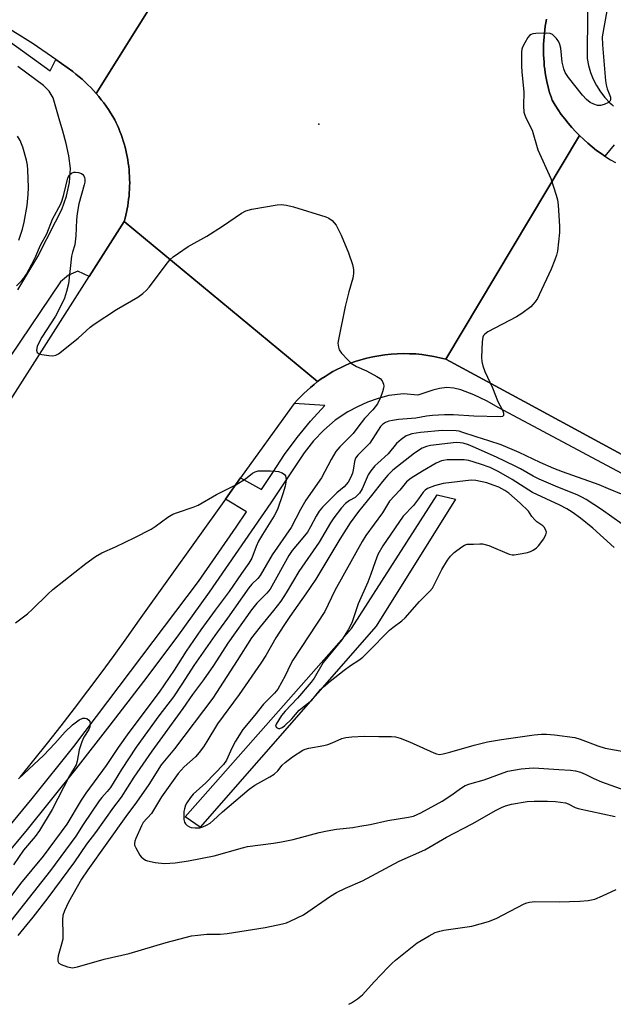
# Model space of a CAD drawing. Units: inches. Extents: x 1261765 to 1267765, y 529452 to 533453.
# Drawn here: x 1267268 to 1267438, y 529452 to 529733 of the extents above; entities that cross this region are included whole.
import ezdxf

# ---------------------------------------------------------------- set-up
doc = ezdxf.new("R2010")
doc.units = ezdxf.units.IN
doc.header["$MEASUREMENT"] = 0
for name, color, linetype in [('CULTRL-Pad', 6, 'Continuous'), ('ELEV-Spot Elevation', 7, 'Continuous'), ('TRANS-Road', 130, 'Continuous'), ('TRANS-Street Sidewalk', 7, 'Continuous'), ('Undefined', 1, 'Continuous')]:
    doc.layers.add(name, color=color, linetype=linetype)

msp = doc.modelspace()

# ---------------------------------------------------------------- linework, layer by layer
at = {"layer": 'CULTRL-Pad'}
msp.add_lwpolyline([(1267370.17, 529560.29), (1267320.02, 529502.93), (1267315.71, 529505.86), (1267363.18, 529559.63), (1267387.62, 529597.72), (1267392.82, 529596.49)], close=True, dxfattribs=at)
at = {"layer": 'ELEV-Spot Elevation'}
msp.add_point((1267353.89, 529703.43, 452.09), dxfattribs=at)
at = {"layer": 'TRANS-Road'}
for points in [[(1267266.7, 529792.76), (1267300.14, 529770.92), (1267314.71, 529762.15), (1267316.35, 529761.17), (1267320.28, 529760.14), (1267290.32, 529712.2), (1267289.56, 529713.06), (1267288.77, 529713.89), (1267287.96, 529714.71), (1267287.13, 529715.5), (1267286.29, 529716.27), (1267285.42, 529717.02), (1267284.54, 529717.75), (1267283.64, 529718.45), (1267278.79, 529721.87), (1267272.35, 529726.43), (1267235.3, 529749.51)], [(1267418.84, 529733.42), (1267418.65, 529732.41), (1267418.48, 529731.4), (1267418.33, 529730.39), (1267418.21, 529729.37), (1267418.11, 529728.34), (1267418.04, 529727.32), (1267417.99, 529726.29), (1267417.96, 529725.26), (1267417.96, 529724.23), (1267417.99, 529723.21), (1267418.03, 529722.18), (1267418.11, 529721.16), (1267418.2, 529720.14), (1267418.32, 529719.12), (1267418.47, 529718.11), (1267418.64, 529717.11), (1267418.82, 529716.11), (1267419.04, 529715.12), (1267419.28, 529714.14), (1267419.53, 529713.16), (1267419.81, 529712.2), (1267420.11, 529711.25), (1267420.43, 529710.3), (1267421.26, 529708.93), (1267422.13, 529707.59), (1267423.05, 529706.27), (1267424.01, 529704.98), (1267425.02, 529703.73), (1267426.06, 529702.51), (1267427.15, 529701.33), (1267428.27, 529700.19), (1267390.07, 529636.42), (1267388.4, 529636.85), (1267386.71, 529637.21), (1267384.99, 529637.51), (1267383.26, 529637.75), (1267381.51, 529637.91), (1267379.75, 529638), (1267377.99, 529638.03), (1267376.23, 529637.98), (1267374.47, 529637.87), (1267372.72, 529637.68), (1267370.98, 529637.43), (1267369.25, 529637.11), (1267367.55, 529636.72), (1267365.87, 529636.27), (1267364.21, 529635.75), (1267362.59, 529635.17), (1267361.39, 529634.66), (1267360.21, 529634.1), (1267359.04, 529633.51), (1267357.89, 529632.88), (1267356.76, 529632.22), (1267355.66, 529631.52), (1267354.57, 529630.79), (1267353.52, 529630.02), (1267298.32, 529675.73), (1267298.56, 529676.61), (1267298.78, 529677.5), (1267298.99, 529678.39), (1267299.17, 529679.3), (1267299.33, 529680.21), (1267299.47, 529681.12), (1267299.59, 529682.05), (1267299.69, 529682.97), (1267299.77, 529683.9), (1267299.83, 529684.84), (1267299.86, 529685.78), (1267299.88, 529686.72), (1267299.86, 529687.66), (1267299.83, 529688.6), (1267299.78, 529689.54), (1267299.7, 529690.48), (1267299.6, 529691.41), (1267299.48, 529692.35), (1267299.34, 529693.28), (1267299.18, 529694.2), (1267298.99, 529695.12), (1267298.78, 529696.04), (1267298.56, 529696.95), (1267298.31, 529697.85), (1267298.04, 529698.74), (1267297.75, 529699.63), (1267297.44, 529700.5), (1267297.11, 529701.37), (1267296.77, 529702.22), (1267296.4, 529703.06), (1267296.02, 529703.89), (1267295.62, 529704.71), (1267295.04, 529705.7), (1267294.44, 529706.68), (1267293.81, 529707.65), (1267293.16, 529708.59), (1267292.48, 529709.52), (1267291.78, 529710.44), (1267291.06, 529711.33), (1267290.32, 529712.2), (1267320.28, 529760.14)], [(1267472.59, 529591.75), (1267412.45, 529624.4), (1267390.07, 529636.42), (1267428.27, 529700.19), (1267429.43, 529699.08), (1267430.63, 529698.02), (1267431.86, 529696.99), (1267433.13, 529696), (1267434.43, 529695.06), (1267435.45, 529694.38), (1267435.77, 529694.16), (1267437.12, 529693.31), (1267438.51, 529692.5)], [(1267265.34, 529623.88), (1267288.35, 529660.05), (1267298.32, 529675.73), (1267353.52, 529630.02), (1267352.49, 529629.22), (1267351.48, 529628.39), (1267350.5, 529627.53), (1267349.54, 529626.63), (1267348.61, 529625.71), (1267347.72, 529624.75), (1267346.85, 529623.77), (1267346.02, 529622.76), (1267331.55, 529602.55), (1267327.18, 529596.45), (1267302.58, 529562.09), (1267298.97, 529556.97), (1267295.32, 529551.89), (1267291.62, 529546.83), (1267287.87, 529541.81), (1267284.08, 529536.82), (1267280.25, 529531.86), (1267276.37, 529526.93), (1267272.45, 529522.04), (1267268.49, 529517.18)]]:
    msp.add_lwpolyline(points, dxfattribs=at)
at = {"layer": 'TRANS-Street Sidewalk'}
for points in [[(1267438.18, 529697.6), (1267435.45, 529694.38), (1267434.43, 529695.06), (1267433.13, 529696), (1267431.86, 529696.99), (1267430.63, 529698.02), (1267429.43, 529699.08), (1267428.27, 529700.19), (1267427.15, 529701.33), (1267426.06, 529702.51), (1267425.02, 529703.73), (1267424.01, 529704.98), (1267423.05, 529706.27), (1267422.13, 529707.59), (1267421.26, 529708.93), (1267420.43, 529710.3), (1267420.11, 529711.25), (1267419.81, 529712.2), (1267419.53, 529713.16), (1267419.28, 529714.14), (1267419.04, 529715.12), (1267418.82, 529716.11), (1267418.64, 529717.11), (1267418.47, 529718.11), (1267418.32, 529719.12), (1267418.2, 529720.14), (1267418.11, 529721.16), (1267418.03, 529722.18), (1267417.99, 529723.21), (1267417.96, 529724.23), (1267417.96, 529725.26), (1267417.99, 529726.29), (1267418.11, 529728.34), (1267418.21, 529729.37), (1267418.33, 529730.39), (1267418.48, 529731.4), (1267418.65, 529732.41), (1267418.84, 529733.42)], [(1267430.54, 529735.59), (1267430.46, 529722.2), (1267430.84, 529720.2), (1267431.41, 529718.24), (1267432.17, 529716.33), (1267433.12, 529714.48), (1267434.24, 529712.73), (1267435.51, 529711.09), (1267436.94, 529709.58), (1267437.46, 529709.12), (1267437.93, 529708.61)], [(1267259.93, 529496.55), (1267272.03, 529511.14), (1267283.91, 529525.91), (1267319.51, 529573.01), (1267330.22, 529588.5), (1267333.18, 529592.88), (1267327.18, 529596.45), (1267331.55, 529602.55), (1267337.5, 529599.28), (1267340.76, 529604.11), (1267344.05, 529609.19), (1267347.63, 529614.08), (1267351.48, 529618.76), (1267355.59, 529623.22), (1267346.85, 529623.77), (1267347.72, 529624.75), (1267348.61, 529625.71), (1267349.54, 529626.63), (1267350.5, 529627.53), (1267351.48, 529628.39), (1267352.49, 529629.22), (1267353.52, 529630.02), (1267354.57, 529630.79), (1267355.66, 529631.52), (1267356.76, 529632.22), (1267357.89, 529632.88), (1267359.04, 529633.51), (1267360.21, 529634.1), (1267361.39, 529634.66), (1267362.59, 529635.17), (1267364.21, 529635.75), (1267365.87, 529636.27), (1267367.55, 529636.72), (1267369.25, 529637.11), (1267370.98, 529637.43), (1267372.72, 529637.68), (1267374.47, 529637.87), (1267376.23, 529637.98), (1267377.99, 529638.03), (1267379.75, 529638), (1267381.51, 529637.91), (1267383.26, 529637.75), (1267384.99, 529637.51), (1267386.71, 529637.21), (1267388.4, 529636.85), (1267390.07, 529636.42), (1267412.45, 529624.4), (1267472.59, 529591.75)], [(1267441.77, 529603.01), (1267405.26, 529622.53), (1267401.73, 529624.5), (1267398.09, 529626.23), (1267394.34, 529627.72), (1267392.39, 529628.2), (1267390.36, 529628.34), (1267388.32, 529628.11), (1267386.39, 529627.55), (1267382.11, 529626.17), (1267377.97, 529626.51), (1267373.84, 529626.1), (1267370.78, 529625.22), (1267367.79, 529624.14), (1267364.89, 529622.87), (1267362.1, 529621.42), (1267358.56, 529618.99), (1267355.27, 529616.2), (1267352.29, 529613.1), (1267349.66, 529609.74), (1267340.17, 529595.46), (1267322.57, 529569.93), (1267313.29, 529557.16), (1267303.84, 529544.51), (1267294.24, 529531.98), (1267284.48, 529519.56), (1267270.24, 529501.78), (1267255.59, 529484.34)]]:
    msp.add_lwpolyline(points, dxfattribs=at)
for points in [[(1267263.07, 529728.89, 0), (1267277.2, 529718.65, 0), (1267278.79, 529721.87, 0), (1267283.64, 529718.45, 0), (1267284.54, 529717.75, 0), (1267285.42, 529717.02, 0), (1267286.29, 529716.27, 0), (1267287.13, 529715.5, 0), (1267287.96, 529714.71, 0), (1267288.77, 529713.89, 0), (1267289.56, 529713.06, 0), (1267290.32, 529712.2, 0), (1267291.06, 529711.33, 0), (1267291.78, 529710.44, 0), (1267292.48, 529709.52, 0), (1267293.16, 529708.59, 0), (1267293.81, 529707.65, 0), (1267294.44, 529706.68, 0), (1267295.04, 529705.7, 0), (1267295.62, 529704.71, 0), (1267296.02, 529703.89, 0), (1267296.4, 529703.06, 0), (1267296.77, 529702.22, 0), (1267297.11, 529701.37, 0), (1267297.44, 529700.5, 0), (1267297.75, 529699.63, 0), (1267298.04, 529698.74, 0), (1267298.31, 529697.85, 0), (1267298.56, 529696.95, 0), (1267298.78, 529696.04, 0), (1267298.99, 529695.12, 0), (1267299.18, 529694.2, 0), (1267299.34, 529693.28, 0), (1267299.48, 529692.35, 0), (1267299.6, 529691.41, 0), (1267299.7, 529690.48, 0), (1267299.78, 529689.54, 0), (1267299.83, 529688.6, 0), (1267299.86, 529687.66, 0), (1267299.88, 529686.72, 0), (1267299.86, 529685.78, 0), (1267299.83, 529684.84, 0), (1267299.77, 529683.9, 0), (1267299.69, 529682.97, 0), (1267299.59, 529682.05, 0), (1267299.47, 529681.12, 0), (1267299.33, 529680.21, 0), (1267299.17, 529679.3, 0), (1267298.99, 529678.39, 0), (1267298.78, 529677.5, 0), (1267298.56, 529676.61, 0), (1267298.32, 529675.73, 0), (1267288.35, 529660.05, 0), (1267285.13, 529661.57, 0), (1267282.43, 529660.37, 0), (1267280.13, 529658.51, 0), (1267265.81, 529637.23, 0)], [(1267268, 529656.22, 0), (1267273.65, 529665.74, 0), (1267278.69, 529675.57, 0), (1267280.49, 529679.13, 0), (1267281.84, 529682.91, 0), (1267282.69, 529686.83, 0), (1267283.03, 529690.8, 0), (1267282.5, 529694.4, 0), (1267281.77, 529697.98, 0), (1267280.84, 529701.51, 0), (1267279.73, 529704.99, 0), (1267278.07, 529711.01, 0), (1267276.88, 529712.93, 0), (1267275.26, 529714.5, 0), (1267267.97, 529719.94, 0)]]:
    msp.add_polyline3d(points, dxfattribs=at)
at = {"layer": 'Undefined'}
for points, elevation in [([(1267440.21, 529597.89), (1267436.56, 529599.48), (1267433.84, 529600.56), (1267423.35, 529604.31), (1267420.89, 529605.27), (1267417.02, 529606.93), (1267411.05, 529609.83), (1267405.91, 529611.96), (1267402.33, 529613.15), (1267398.77, 529614.23), (1267394.71, 529615.63), (1267393.89, 529615.86), (1267393.05, 529615.99), (1267389.03, 529616.04), (1267382.85, 529615.55), (1267380.38, 529615.09), (1267379.59, 529614.85), (1267378.82, 529614.52), (1267377.39, 529613.54), (1267376.05, 529612.41), (1267373.67, 529609.47), (1267370.65, 529606.8), (1267369.82, 529605.98), (1267368.72, 529604.6), (1267367.91, 529603.39), (1267366.2, 529599.48), (1267365.46, 529598.25), (1267364.88, 529597.59), (1267364.23, 529597.01), (1267362.63, 529596.14), (1267361.51, 529595.25), (1267360.36, 529594.01), (1267358.17, 529591.14), (1267357.23, 529589.71), (1267353.97, 529584.25), (1267348.11, 529575.83), (1267344.54, 529569.79), (1267343, 529567.4), (1267340.96, 529564.73), (1267337.07, 529560.06), (1267334.6, 529556.9), (1267330.56, 529550.47), (1267323.6, 529539.7), (1267312.67, 529525.24), (1267308.87, 529520.67), (1267305.31, 529515.14), (1267301.81, 529510.06), (1267298.76, 529506), (1267287.96, 529490.8), (1267286.17, 529488.07), (1267282.45, 529481.51), (1267281.28, 529479.06), (1267280.83, 529477.69), (1267280.73, 529476.53), (1267280.82, 529472.39), (1267280.76, 529470.93), (1267280.46, 529469.53), (1267279.51, 529466.19), (1267279.37, 529465.41), (1267279.38, 529464.73), (1267279.66, 529464.17), (1267280.29, 529463.76), (1267282.16, 529463.09), (1267283.55, 529462.84), (1267284.96, 529463.07), (1267292.6, 529465.3), (1267299.72, 529466.92), (1267310.27, 529470.04), (1267317.56, 529471.89), (1267319.29, 529472.14), (1267321.91, 529472.39), (1267325.67, 529472.43), (1267327.73, 529472.57), (1267338.55, 529474.32), (1267343.53, 529475.39), (1267344.64, 529475.68), (1267345.7, 529476.07), (1267349.51, 529477.95), (1267357.14, 529483.25), (1267358.88, 529484.33), (1267361.42, 529485.57), (1267366.28, 529487.62), (1267376.77, 529493.25), (1267384.15, 529496.47), (1267390.28, 529500.09), (1267397.6, 529503.89), (1267404.45, 529507.78), (1267405.95, 529508.56), (1267407.13, 529509.01), (1267408.86, 529509.49), (1267413.27, 529510.21), (1267415.27, 529510.37), (1267419.14, 529510.39), (1267421.37, 529510.26), (1267424.25, 529509.85), (1267425.05, 529509.57), (1267427.05, 529508.54), (1267427.87, 529508.27), (1267438.42, 529506)], 448), ([(1267446.3, 529585.16), (1267434.5, 529593.55), (1267430.17, 529596.36), (1267428.89, 529597.09), (1267427.56, 529597.73), (1267422.1, 529599.91), (1267416.72, 529602.2), (1267414.98, 529603.08), (1267411.42, 529605.14), (1267409.9, 529605.93), (1267404.53, 529608.51), (1267397.94, 529611.45), (1267396.6, 529611.99), (1267395.08, 529612.44), (1267394.16, 529612.61), (1267393.09, 529612.64), (1267385.71, 529611.77), (1267384.62, 529611.53), (1267383.33, 529611.03), (1267381.14, 529609.58), (1267374.99, 529604.74), (1267373.51, 529603.36), (1267372.02, 529601.58), (1267368.88, 529597.54), (1267365.17, 529592.95), (1267362.79, 529589.75), (1267359.87, 529585.12), (1267352.98, 529573.64), (1267350.17, 529569.47), (1267345.6, 529563.06), (1267343.85, 529560.48), (1267341.63, 529556.94), (1267338.71, 529551.91), (1267337.29, 529549.72), (1267331.11, 529540.74), (1267324.96, 529532.43), (1267321.91, 529527.34), (1267320.92, 529525.87), (1267319.7, 529524.2), (1267318.62, 529522.97), (1267315.46, 529520.16), (1267313.71, 529518.24), (1267308.92, 529511.55), (1267306.06, 529506.86), (1267303.76, 529504.28), (1267303.23, 529503.35), (1267301.59, 529499.68), (1267301.31, 529498.9), (1267301.22, 529498.26), (1267301.29, 529497.8), (1267301.59, 529497), (1267302.8, 529494.95), (1267303.17, 529494.5), (1267303.77, 529493.96), (1267304.44, 529493.53), (1267304.94, 529493.32), (1267307.2, 529492.86), (1267309.77, 529492.56), (1267312.86, 529492.73), (1267316.62, 529493.31), (1267323.95, 529494.75), (1267332.11, 529497.05), (1267333.48, 529497.37), (1267340.91, 529498.35), (1267343.17, 529498.74), (1267346.55, 529499.43), (1267353.96, 529501.38), (1267356.27, 529501.89), (1267358.9, 529502.35), (1267363.53, 529502.85), (1267365.59, 529503.17), (1267368.52, 529503.71), (1267373.54, 529504.83), (1267379.45, 529505.79), (1267380.9, 529506.11), (1267383, 529506.99), (1267389.05, 529510.36), (1267391.53, 529511.96), (1267394.61, 529514.19), (1267395.59, 529514.8), (1267396.93, 529515.3), (1267401.08, 529516.46), (1267406.45, 529518.46), (1267407.82, 529518.87), (1267411.61, 529519.59), (1267415.02, 529519.84), (1267416.64, 529519.78), (1267422.33, 529519.33), (1267425.71, 529519.2), (1267427.08, 529519.03), (1267428.49, 529518.66), (1267429.85, 529518.07), (1267432.33, 529516.79), (1267434.55, 529515.89), (1267443.84, 529512.53)], 446), ([(1267438.16, 529582.74), (1267432.05, 529588.25), (1267428.49, 529591.12), (1267426.12, 529592.82), (1267424.64, 529593.76), (1267422.65, 529594.82), (1267414.84, 529598.43), (1267409.02, 529602.1), (1267405.2, 529604.27), (1267402.77, 529605.5), (1267399.95, 529606.52), (1267396.66, 529607.52), (1267395.34, 529607.72), (1267393.62, 529607.75), (1267390.49, 529607.69), (1267389.44, 529607.55), (1267388.82, 529607.39), (1267387.35, 529606.73), (1267383.44, 529604.45), (1267380.24, 529602.44), (1267378.85, 529601.42), (1267376.94, 529599.06), (1267374.04, 529595.89), (1267372.06, 529592.58), (1267367.3, 529586.12), (1267366.18, 529584.39), (1267358.42, 529570.45), (1267355.58, 529564.43), (1267346.46, 529550.56), (1267345.77, 529549.29), (1267344.28, 529546.06), (1267342.19, 529542.28), (1267341.25, 529541.14), (1267339.57, 529539.57), (1267338.07, 529537.98), (1267335.61, 529534.86), (1267332.19, 529530.76), (1267330.1, 529527.48), (1267329.04, 529525.42), (1267327.47, 529522.08), (1267326.61, 529520.77), (1267321.6, 529515.54), (1267318.04, 529512.33), (1267317.24, 529511.38), (1267316.22, 529509.91), (1267315.82, 529509.16), (1267315.48, 529508.19), (1267315.34, 529507.4), (1267315.3, 529506.27), (1267315.37, 529505.14), (1267315.57, 529504.36), (1267315.81, 529503.92), (1267316.33, 529503.4), (1267316.97, 529503.04), (1267317.47, 529502.87), (1267318.56, 529502.69), (1267319.39, 529502.69), (1267319.94, 529502.77), (1267320.75, 529503.05), (1267321.81, 529503.53), (1267322.81, 529504.1), (1267323.71, 529504.83), (1267326.39, 529507.3), (1267333.95, 529513.77), (1267335.57, 529514.87), (1267339.9, 529517.28), (1267341.14, 529518.04), (1267342.15, 529518.95), (1267343.43, 529520.6), (1267344.23, 529521.42), (1267346.32, 529522.96), (1267349.29, 529524.9), (1267350, 529525.22), (1267351.01, 529525.51), (1267355.29, 529526.21), (1267356.42, 529526.47), (1267357.7, 529526.96), (1267360.44, 529528.24), (1267361.52, 529528.53), (1267363.28, 529528.7), (1267366.84, 529528.89), (1267370.98, 529528.79), (1267374.57, 529528.83), (1267375.74, 529528.74), (1267377.1, 529528.33), (1267379.76, 529527.26), (1267386.64, 529524.11), (1267387.44, 529523.82), (1267388.25, 529523.7), (1267389.34, 529523.83), (1267391.27, 529524.3), (1267398.22, 529526.36), (1267401.96, 529527.28), (1267405.99, 529527.95), (1267415.33, 529529.24), (1267417.35, 529529.43), (1267418.86, 529529.41), (1267421.11, 529529.24), (1267426.88, 529528.5), (1267428.42, 529528.07), (1267433.44, 529526.1), (1267435.59, 529525.42), (1267443.52, 529524)], 444)]:
    msp.add_lwpolyline(points, dxfattribs=dict(at, elevation=elevation))
at = {"layer": 'Undefined', "elevation": 442}
msp.add_lwpolyline([(1267397.33, 529601.89), (1267389.32, 529600.95), (1267386.87, 529600.27), (1267384.86, 529599.49), (1267384.2, 529599.07), (1267383.62, 529598.52), (1267382.32, 529596.6), (1267380.86, 529594.72), (1267377.88, 529591.61), (1267372.11, 529583.15), (1267370.73, 529580.69), (1267369.89, 529578.64), (1267368.72, 529575.14), (1267367.82, 529572.82), (1267365.08, 529566.61), (1267363.28, 529561.21), (1267362.2, 529559.18), (1267360.4, 529556.34), (1267355.12, 529549.89), (1267352.48, 529545.42), (1267351.71, 529544.26), (1267347.75, 529539.76), (1267344.27, 529536.05), (1267343.21, 529534.76), (1267341.67, 529532.31), (1267341.52, 529531.71), (1267341.77, 529531.32), (1267342.32, 529531.1), (1267342.75, 529531.08), (1267343.44, 529531.35), (1267344.09, 529531.83), (1267346.13, 529533.8), (1267348.27, 529536.31), (1267351.85, 529539.19), (1267354.35, 529542.16), (1267355.16, 529542.97), (1267357.11, 529544.61), (1267361.07, 529547.74), (1267362.91, 529549.06), (1267365.27, 529550.6), (1267366.38, 529551.46), (1267367.85, 529552.83), (1267373.99, 529559.11), (1267374.98, 529559.93), (1267377.54, 529561.8), (1267378.53, 529562.66), (1267382.56, 529567.32), (1267385.49, 529570.25), (1267386.25, 529571.14), (1267386.69, 529571.89), (1267389, 529576.45), (1267390.62, 529579.12), (1267391.43, 529580.28), (1267392.49, 529581.29), (1267394.65, 529582.9), (1267395.39, 529583.36), (1267396.2, 529583.63), (1267397.96, 529583.65), (1267399.81, 529583.8), (1267400.59, 529583.77), (1267402.4, 529583.28), (1267408.17, 529580.84), (1267409.01, 529580.64), (1267409.58, 529580.63), (1267411.92, 529581), (1267413.38, 529581.32), (1267414.22, 529581.59), (1267414.98, 529581.97), (1267415.93, 529582.61), (1267416.57, 529583.18), (1267416.94, 529583.62), (1267417.93, 529585.09), (1267418.61, 529586.35), (1267418.78, 529587.09), (1267418.58, 529587.8), (1267418.15, 529588.47), (1267417.78, 529588.87), (1267416.11, 529590.01), (1267415.47, 529590.56), (1267414.62, 529591.58), (1267413.68, 529593.09), (1267411.28, 529595.38), (1267408.1, 529598.16), (1267406.94, 529598.96), (1267405.19, 529599.88), (1267403.63, 529600.53), (1267401.79, 529601.11), (1267398.7, 529601.78)], close=True, dxfattribs=at)
at = {"layer": 'Undefined'}
for points in [[(1267436.04, 529735.79, 450), (1267434.72, 529728.43, 450), (1267434.8, 529726.07, 450), (1267435.69, 529715.85, 450), (1267435.87, 529714.71, 450), (1267436.16, 529713.59, 450), (1267437.04, 529711.14, 450), (1267437.11, 529710.46, 450), (1267437, 529710.09, 450), (1267436.5, 529709.62, 450), (1267435.29, 529709.06, 450), (1267434.23, 529708.8, 450), (1267433.42, 529708.84, 450), (1267432.33, 529709.17, 450), (1267431.31, 529709.68, 450), (1267430.24, 529710.55, 450), (1267429.08, 529711.76, 450), (1267425.11, 529716.78, 450), (1267424.16, 529718.21, 450), (1267423.77, 529719.25, 450), (1267423.3, 529721.17, 450), (1267422.9, 529725.12, 450), (1267422.66, 529726.2, 450), (1267422.3, 529726.94, 450), (1267421.67, 529727.87, 450), (1267421.15, 529728.51, 450), (1267420.57, 529729.04, 450), (1267419.85, 529729.32, 450), (1267418.73, 529729.4, 450), (1267415.78, 529729.3, 450), (1267414.94, 529729.2, 450), (1267414.43, 529729.06, 450), (1267413.99, 529728.8, 450), (1267413.48, 529728.18, 450), (1267412.62, 529726.69, 450), (1267412, 529725.39, 450), (1267411.83, 529724.85, 450), (1267411.7, 529723.98, 450), (1267411.68, 529720.08, 450), (1267411.79, 529718.29, 450), (1267412.38, 529712.69, 450), (1267412.27, 529708.66, 450), (1267412.4, 529706.88, 450), (1267412.63, 529706.08, 450), (1267413.06, 529705.05, 450), (1267414.74, 529701.75, 450), (1267416.38, 529696.12, 450), (1267420.02, 529687.96, 450), (1267421.62, 529683.24, 450), (1267421.97, 529681.84, 450), (1267422.19, 529680.43, 450), (1267422.49, 529674.3, 450), (1267422.5, 529672.55, 450), (1267421.92, 529667.22, 450), (1267421.67, 529666.1, 450), (1267421.23, 529664.75, 450), (1267420.19, 529662.09, 450), (1267416.77, 529654.79, 450), (1267416.22, 529653.74, 450), (1267415.61, 529652.83, 450), (1267414.92, 529651.98, 450), (1267414.32, 529651.39, 450), (1267411.83, 529649.42, 450), (1267410.3, 529648.52, 450), (1267402.06, 529644.27, 450), (1267401.18, 529643.59, 450), (1267400.86, 529643.19, 450), (1267400.64, 529642.72, 450), (1267400.44, 529641.33, 450), (1267400.32, 529636.95, 450), (1267400.4, 529635.81, 450), (1267400.69, 529634.5, 450), (1267401.24, 529632.93, 450), (1267403.46, 529628.21, 450), (1267404.97, 529624.37, 450), (1267406.34, 529621.73, 450), (1267406.58, 529621.01, 450), (1267406.57, 529620.4, 450), (1267406.24, 529620.06, 450), (1267405.62, 529619.95, 450), (1267398.09, 529620.2, 450), (1267392.32, 529620.58, 450), (1267389.73, 529620.58, 450), (1267386.27, 529620.33, 450), (1267384.55, 529620.13, 450), (1267381.5, 529619.57, 450), (1267376.57, 529619.2, 450), (1267374.87, 529618.97, 450), (1267373.86, 529618.7, 450), (1267372.9, 529618.32, 450), (1267372.05, 529617.8, 450), (1267371.48, 529617.25, 450), (1267368.39, 529612.5, 450), (1267365.01, 529609.02, 450), (1267364.36, 529608.21, 450), (1267363.99, 529607.26, 450), (1267363.76, 529605.32, 450), (1267363.45, 529603.94, 450), (1267362.92, 529602.6, 450), (1267362.22, 529601.34, 450), (1267361.08, 529600.05, 450), (1267359.04, 529598.34, 450), (1267357.36, 529596.71, 450), (1267354.9, 529594.21, 450), (1267353.98, 529593.09, 450), (1267353.07, 529591.65, 450), (1267351.5, 529588.64, 450), (1267350.58, 529587.1, 450), (1267349.32, 529585.45, 450), (1267346.28, 529581.83, 450), (1267345.29, 529580.43, 450), (1267339.97, 529570.81, 450), (1267339.05, 529569.7, 450), (1267336.17, 529566.86, 450), (1267334.61, 529564.91, 450), (1267327.91, 529555.46, 450), (1267323.79, 529549.08, 450), (1267320.93, 529544.92, 450), (1267317.85, 529540.76, 450), (1267315.05, 529536.76, 450), (1267306.19, 529524.61, 450), (1267301.06, 529517.21, 450), (1267297.46, 529511.49, 450), (1267295.27, 529508.67, 450), (1267290.12, 529501.44, 450), (1267287.59, 529498.05, 450), (1267284.18, 529493.05, 450), (1267276.5, 529482.76, 450), (1267272.2, 529477.23, 450), (1267268, 529471.99, 450)], [(1267268.28, 529670.41, 450), (1267269.26, 529673.54, 450), (1267269.79, 529675.56, 450), (1267270.58, 529680.25, 450), (1267270.92, 529683.44, 450), (1267270.99, 529685.44, 450), (1267270.86, 529690.42, 450), (1267270.74, 529691.79, 450), (1267270.42, 529693.24, 450), (1267269.36, 529696.9, 450), (1267268.61, 529698.8, 450), (1267267.91, 529700.07, 450)], [(1267267.55, 529657.36, 452), (1267269.15, 529658.88, 452), (1267269.7, 529659.5, 452), (1267270.45, 529660.72, 452), (1267271.94, 529663.53, 452), (1267273.12, 529665.85, 452), (1267274.43, 529668.94, 452), (1267276.27, 529672.18, 452), (1267277.89, 529676.36, 452), (1267280.26, 529680.78, 452), (1267280.64, 529681.78, 452), (1267281.13, 529683.42, 452), (1267282.27, 529688.17, 452), (1267282.71, 529688.97, 452), (1267283.26, 529689.45, 452), (1267283.92, 529689.73, 452), (1267284.46, 529689.77, 452), (1267285.3, 529689.65, 452), (1267286.09, 529689.37, 452), (1267286.52, 529689.08, 452), (1267286.81, 529688.69, 452), (1267286.99, 529688.23, 452), (1267287.08, 529687.72, 452), (1267287.04, 529686.94, 452), (1267286.88, 529686.14, 452), (1267285.38, 529680.75, 452), (1267284.85, 529677.94, 452), (1267284.68, 529676.22, 452), (1267284.54, 529671.61, 452), (1267284.36, 529669.89, 452), (1267284.19, 529669.05, 452), (1267283.53, 529666.92, 452), (1267283.31, 529665.84, 452), (1267282.39, 529657.93, 452), (1267281.87, 529655.72, 452), (1267281.31, 529653.87, 452), (1267280.66, 529652.41, 452), (1267278.67, 529648.74, 452), (1267274.8, 529642.67, 452), (1267273.92, 529641.1, 452), (1267273.5, 529640.02, 452), (1267273.32, 529638.98, 452), (1267273.45, 529638.35, 452), (1267274.01, 529637.99, 452), (1267274.79, 529637.78, 452), (1267276.83, 529637.46, 452), (1267277.98, 529637.38, 452), (1267278.79, 529637.54, 452), (1267279.53, 529637.96, 452), (1267285.15, 529642.43, 452), (1267288.57, 529645.53, 452), (1267289.7, 529646.43, 452), (1267296.09, 529650.6, 452), (1267302.22, 529654.11, 452), (1267303.64, 529655.12, 452), (1267304.7, 529656.09, 452), (1267305.48, 529656.93, 452), (1267310.64, 529663.93, 452), (1267311.39, 529664.82, 452), (1267312.25, 529665.59, 452), (1267316.56, 529668.57, 452), (1267321.92, 529671.51, 452), (1267326.39, 529674.34, 452), (1267331.78, 529678.05, 452), (1267333.04, 529678.75, 452), (1267334.73, 529679.18, 452), (1267341.97, 529680.42, 452), (1267343.13, 529680.53, 452), (1267344.6, 529680.39, 452), (1267346.6, 529679.89, 452), (1267355.88, 529677.04, 452), (1267356.67, 529676.65, 452), (1267357.62, 529675.96, 452), (1267358.27, 529675.36, 452), (1267358.8, 529674.67, 452), (1267360.26, 529671.8, 452), (1267362.36, 529666.79, 452), (1267363.5, 529663.44, 452), (1267363.76, 529662.03, 452), (1267363.72, 529660.91, 452), (1267363.52, 529659.51, 452), (1267362.4, 529655.63, 452), (1267361.37, 529651.42, 452), (1267359.44, 529642.04, 452), (1267359.32, 529640.96, 452), (1267359.44, 529639.89, 452), (1267359.69, 529639.14, 452), (1267360.33, 529638.19, 452), (1267362.12, 529636.22, 452), (1267363.2, 529635.22, 452), (1267364.62, 529634.38, 452), (1267367.48, 529633.06, 452), (1267370.36, 529631.52, 452), (1267371.33, 529630.89, 452), (1267371.9, 529630.28, 452), (1267372.32, 529629.26, 452), (1267372.38, 529628.7, 452), (1267372.33, 529628.17, 452), (1267372.03, 529627.1, 452), (1267371.43, 529625.5, 452), (1267370.6, 529623.72, 452), (1267369.31, 529621.94, 452), (1267366.9, 529619.55, 452), (1267365.03, 529617.01, 452), (1267363.61, 529615.26, 452), (1267359.83, 529611.44, 452), (1267358.74, 529610.12, 452), (1267357.34, 529607.83, 452), (1267354.6, 529602.57, 452), (1267350.12, 529596.18, 452), (1267348.6, 529593.54, 452), (1267345.92, 529588.42, 452), (1267340.55, 529580.62, 452), (1267337.15, 529574.76, 452), (1267336.45, 529573.9, 452), (1267334.77, 529572.2, 452), (1267333.9, 529571.17, 452), (1267327.75, 529562.52, 452), (1267324.14, 529557.6, 452), (1267318.22, 529549.06, 452), (1267314.97, 529543.98, 452), (1267312.36, 529540.08, 452), (1267308.18, 529534.64, 452), (1267301.72, 529525.71, 452), (1267297.57, 529519.4, 452), (1267294.38, 529514.24, 452), (1267293.48, 529513.08, 452), (1267291.94, 529511.38, 452), (1267291.18, 529510.43, 452), (1267286.56, 529503.68, 452), (1267284.51, 529500.35, 452), (1267277.26, 529490.61, 452), (1267264.96, 529474.92, 452)], [(1267267.28, 529561.21, 454), (1267270.69, 529563.81, 454), (1267272.17, 529565.12, 454), (1267276.49, 529569.43, 454), (1267277.92, 529570.73, 454), (1267287.35, 529578.18, 454), (1267290.08, 529580.18, 454), (1267291.93, 529581.17, 454), (1267295.82, 529582.9, 454), (1267301.38, 529585.56, 454), (1267305.97, 529587.91, 454), (1267307.2, 529588.65, 454), (1267310.78, 529591.34, 454), (1267312.2, 529592.22, 454), (1267313.52, 529592.73, 454), (1267318.03, 529594.2, 454), (1267319.38, 529594.78, 454), (1267324.67, 529597.83, 454), (1267330.14, 529600.57, 454), (1267332.9, 529602.32, 454), (1267334.95, 529603.88, 454), (1267335.7, 529604.29, 454), (1267336.51, 529604.53, 454), (1267337.38, 529604.61, 454), (1267340.04, 529604.6, 454), (1267341.53, 529604.52, 454), (1267342.38, 529604.35, 454), (1267343.44, 529603.96, 454), (1267344.09, 529603.55, 454), (1267344.35, 529603.16, 454), (1267344.46, 529602.68, 454), (1267344.49, 529601.87, 454), (1267344.25, 529600.2, 454), (1267343.61, 529598.03, 454), (1267342.05, 529593.59, 454), (1267341.07, 529591.7, 454), (1267337.79, 529586.43, 454), (1267336.68, 529584.48, 454), (1267335.96, 529582.98, 454), (1267334.7, 529579.68, 454), (1267333.89, 529578.2, 454), (1267331.77, 529575.3, 454), (1267328.25, 529570.18, 454), (1267324.26, 529564.86, 454), (1267320.2, 529559.21, 454), (1267316.03, 529553.12, 454), (1267312.61, 529547.74, 454), (1267308.25, 529541.41, 454), (1267299.6, 529529.89, 454), (1267296.61, 529525.66, 454), (1267293.19, 529520.54, 454), (1267287.39, 529512.62, 454), (1267286.08, 529510.62, 454), (1267281.93, 529503.81, 454), (1267275.19, 529494.7, 454), (1267268.71, 529486.87, 454), (1267257.79, 529472.3, 454)], [(1267268.2, 529516.67, 456), (1267275.39, 529523.51, 456), (1267278.56, 529526.8, 456), (1267281.45, 529530.15, 456), (1267283.54, 529532.15, 456), (1267285.48, 529533.58, 456), (1267286.48, 529534.04, 456), (1267287.18, 529534.05, 456), (1267287.62, 529533.88, 456), (1267288.2, 529533.42, 456), (1267288.48, 529533.04, 456), (1267288.65, 529532.35, 456), (1267288.54, 529531.58, 456), (1267288.2, 529530.82, 456), (1267286.77, 529528.59, 456), (1267286.2, 529527.25, 456), (1267285.51, 529525.02, 456), (1267284.92, 529521.72, 456), (1267284.57, 529520.69, 456), (1267282.69, 529517.58, 456), (1267277.75, 529507.98, 456), (1267274.14, 529502.02, 456), (1267272.92, 529500.26, 456), (1267269.6, 529496.41, 456), (1267266.73, 529492.17, 456)], [(1267362.41, 529452.39, 450), (1267363.2, 529452.78, 450), (1267364.91, 529453.94, 450), (1267366.28, 529455.07, 450), (1267369.64, 529458.78, 450), (1267373.64, 529463.02, 450), (1267374.66, 529464.06, 450), (1267375.75, 529465.02, 450), (1267381.88, 529469.93, 450), (1267385.32, 529471.97, 450), (1267387.1, 529472.84, 450), (1267388.43, 529473.28, 450), (1267389.56, 529473.54, 450), (1267397.53, 529474.64, 450), (1267402.27, 529476.04, 450), (1267404.43, 529476.91, 450), (1267412.42, 529481.03, 450), (1267413.19, 529481.36, 450), (1267413.95, 529481.57, 450), (1267415.45, 529481.74, 450), (1267422.41, 529481.6, 450), (1267428.37, 529481.84, 450), (1267430.73, 529482.02, 450), (1267432.63, 529482.43, 450), (1267434.77, 529483.33, 450), (1267438.72, 529485.18, 450)]]:
    msp.add_polyline3d(points, dxfattribs=at)

doc.saveas('drawing.dxf')
